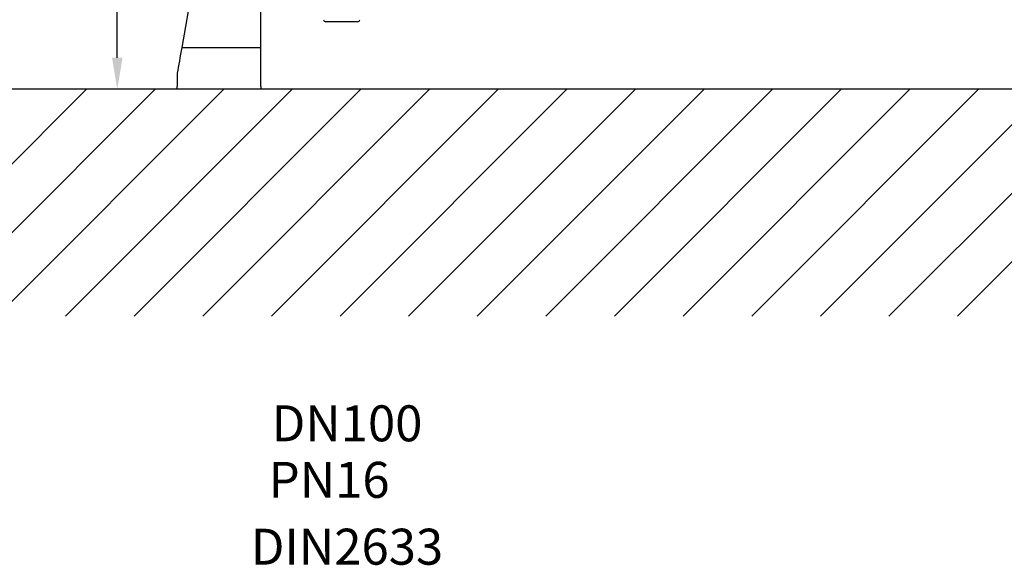
# Model space of a CAD drawing. Extents: x 0 to 9200, y 0 to 5940.
# Drawn here: x 1988 to 3084, y 1693 to 2300 of the extents above; entities that cross this region are included whole.
import ezdxf
from ezdxf.enums import TextEntityAlignment as Align

# ---------------------------------------------------------------- set-up
doc = ezdxf.new("R2010")
doc.units = 0
doc.header["$LTSCALE"] = 5
doc.header["$MEASUREMENT"] = 0
doc.layers.get('0').update_dxf_attribs({"linetype": 'CONTINUOUS'})
doc.layers.add('5', color=3, linetype='CONTINUOUS')
doc.layers.add('8', color=1, linetype='CONTINUOUS')
doc.styles.add('ISO', font='GENISO.SHX')
doc.styles.get("Standard").update_dxf_attribs({"font": 'GENISO'})
doc.dimstyles.new('GEN-ISO', dxfattribs={"dimtxt": 50, "dimasz": 50, "dimexe": 40, "dimexo": 1, "dimgap": 30, "dimtad": 0, "dimtih": 1, "dimtoh": 1, "dimdec": 1, "dimdsep": 46, "dimtxsty": 'ISO', "dimcen": 2, "dimclrd": 256, "dimclre": 256, "dimclrt": 2, "dimadec": 0, "dimazin": 0, "dimtp": 0.1, "dimtm": 0.1, "dimtfac": 0.05, "dimtdec": 1, "dimtix": 1, "dimtmove": 2, "dimatfit": 3, "dimfxl": 1, "dimtolj": 1, "dimarcsym": 0})

# ---------------------------------------------------------------- blocks, each defined once
blk = doc.blocks.new('*D18')
at = {"color": 3, "lineweight": 25}
for p, q in [((2264.9, 2532.4), (2071.6, 2532.4)), ((2096.6, 2257.4), (2096.6, 2497.4)), ((2224.4, 2222.4), (2071.6, 2222.4))]:
    blk.add_line(p, q, dxfattribs=at)
at = {"color": 3}
for points in [[(2102.5, 2497.4), (2090.8, 2497.4), (2096.6, 2532.4)], [(2090.8, 2257.4), (2102.5, 2257.4), (2096.6, 2222.4)]]:
    blk.add_solid(points, dxfattribs=at)
at = {"color": 2, "insert": (2041.6, 2377.4), "char_height": 50, "attachment_point": 5, "rotation": 90, "style": 'ISO'}
blk.add_mtext('\\A1;310', dxfattribs=at)

msp = doc.modelspace()

# ---------------------------------------------------------------- linework, layer by layer
at = {"color": 7, "linetype": 'Continuous'}
for p, q in [((2256.38, 2268.89), (2256.38, 2532.44)), ((2207.18, 2488.85), (2168.4, 2268.89)), ((2364.01, 2297.44), (2328.75, 2297.44)), ((2168.4, 2268.89), (2256.38, 2268.89)), ((2256.38, 2225.44), (2256.38, 2268.89)), ((2163.38, 2240.44), (2163.38, 2225.44)), ((2163.38, 2223.44), (2163.38, 2225.44)), ((2256.38, 2225.44), (2256.38, 2223.44)), ((2163.38, 2222.44), (2163.38, 2223.44)), ((2256.38, 2222.44), (2163.38, 2222.44)), ((2256.38, 2222.44), (2256.38, 2223.44))]:
    msp.add_line(p, q, dxfattribs=at)
msp.add_line((3471.79, 2222.44), (1109.65, 2222.44))
msp.add_lwpolyline([(2168.4, 2268.89), (2167.72, 2265.09), (2167.05, 2261.29), (2166.39, 2257.53), (2165.74, 2253.84), (2165.11, 2250.25), (2164.5, 2246.8), (2163.92, 2243.52), (2163.38, 2240.44)], dxfattribs=at)
for centre, start, end in [((2328.75, 2299.94), 183, 270), ((2364.01, 2299.94), 270, 357)]:
    msp.add_arc(centre, 2.5, start, end, dxfattribs=at)
at = {"layer": '8'}
for p, q in [((1809.97, 1970.12), (2062.29, 2222.44)), ((1886.34, 1970.12), (2138.66, 2222.44)), ((1962.7, 1970.12), (2215.03, 2222.44)), ((2039.07, 1970.12), (2291.39, 2222.44)), ((2115.44, 1970.12), (2367.76, 2222.44)), ((2191.81, 1970.12), (2444.13, 2222.44)), ((2268.18, 1970.12), (2520.5, 2222.44)), ((2344.54, 1970.12), (2596.86, 2222.44)), ((2420.91, 1970.12), (2673.23, 2222.44)), ((2497.28, 1970.12), (2749.6, 2222.44)), ((2573.65, 1970.12), (2825.97, 2222.44)), ((2650.01, 1970.12), (2902.33, 2222.44)), ((2726.38, 1970.12), (2978.7, 2222.44)), ((2802.75, 1970.12), (3055.07, 2222.44)), ((2879.12, 1970.12), (3131.44, 2222.44)), ((2955.48, 1970.12), (3207.8, 2222.44)), ((3031.85, 1970.12), (3284.17, 2222.44))]:
    msp.add_line(p, q, dxfattribs=at)

# ---------------------------------------------------------------- texts
at = {"layer": '5', "color": 2, "linetype": 'ByBlock'}
msp.add_text('DN100', height=40, dxfattribs=at).set_placement((2352.28, 1850.83), align=Align.MIDDLE_CENTER)
for s, p in [('PN16', (2332.4, 1782.8)), ('DIN2633', (2352.23, 1708.43))]:
    msp.add_text(s, height=40, dxfattribs=at).set_placement(p, align=Align.MIDDLE)

# ---------------------------------------------------------------- dimensions: what is measured, and where the dimension line sits
dim = msp.add_linear_dim(base=(2096.63, 2532.44), p1=(2225.38, 2222.44), p2=(2265.88, 2532.44), angle=90, dimstyle='GEN-ISO', override={"dimasz": 35, "dimexe": 25, "dimtad": 1, "dimtih": 0, "dimtoh": 0, "dimclrd": 3, "dimclre": 3, "dimadec": 2, "dimazin": 2, "dimlwd": 25, "dimlwe": 25})
dim.commit()
dim.dimension.update_dxf_attribs({"geometry": '*D18', "text_midpoint": (2041.63, 2377.44)})

doc.saveas('drawing.dxf')
